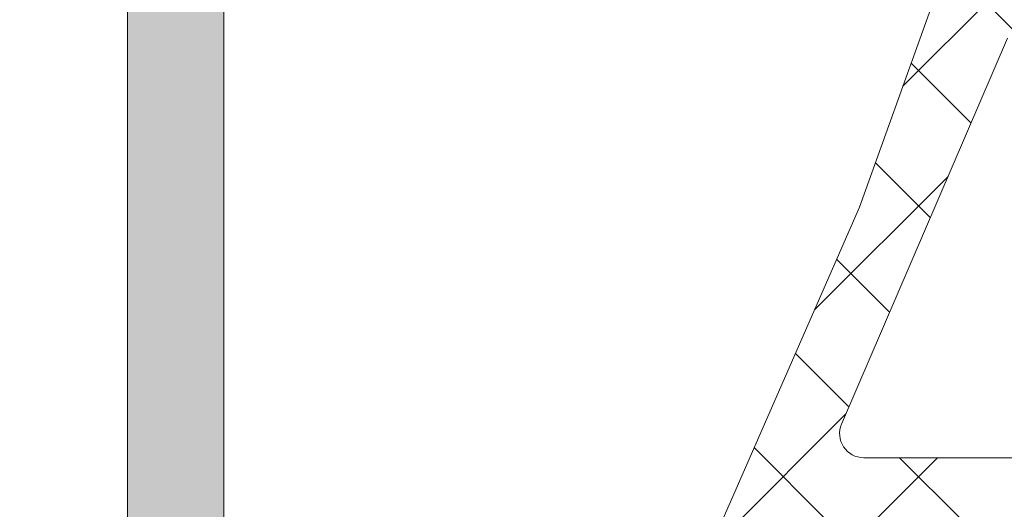
# Model space of a CAD drawing. Units: millimetres. Extents: x 0 to 1050, y 0 to 1485.
# Drawn here: x 454 to 475, y 1112 to 1122 of the extents above; entities that cross this region are included whole.
import ezdxf
from ezdxf import colors
from ezdxf.entities.mleader import LeaderData, LeaderLine
from ezdxf.enums import TextEntityAlignment as Align
from ezdxf.math import Vec2, Vec3

# ---------------------------------------------------------------- set-up
doc = ezdxf.new("R2010")
doc.units = ezdxf.units.MM
for name, color, linetype, lineweight in [('0S-Profile Aluminium', 254, 'Continuous', 0), ('0S-Profile EPDM', 22, 'Continuous', 0), ('0S-Shading Aluminium', 252, 'Continuous', 0), ('0S-Shading EPDM', 25, 'Continuous', 0)]:
    doc.layers.add(name, color=color, linetype=linetype, lineweight=lineweight)
doc.layers.add('Penosil Premium Elastic Gunfoam', color=3, linetype='Continuous')
doc.layers.add('Window System', color=7, linetype='Continuous')
doc.styles.get("Standard").update_dxf_attribs({"font": 'arial.ttf'})

# ---------------------------------------------------------------- blocks, each defined once
blk = doc.blocks.new('357430__A9A280D4_7000_4B15_9EE5_4DFC23860DCE_')
at = {"layer": '0S-Shading Aluminium'}
h = blk.add_hatch(color=256, dxfattribs=at)
edge = h.paths.add_edge_path()
edge.add_ellipse((6.400003639356698, 10.00014096847121), major_axis=(0, 0.4999963606434275), ratio=1, start_angle=270, end_angle=360.0000000000008, ccw=False)
edge.add_line((6.900000000000119, 10.00014096847116), (6.900000000196358, 2.799159322811759))
edge.add_ellipse((5.899980176852039, 2.799159322811817), major_axis=(0, 1.000019823344326), ratio=1, start_angle=179.999999999998, end_angle=270, ccw=False)
edge.add_line((5.899980176852003, 1.799139499467514), (2.700130882247854, 1.799139499664079))
edge.add_ellipse((2.700099866834563, 2.799108365027564), major_axis=(0, 0.9999688658444544), ratio=1, start_angle=89.9982160610603, end_angle=180.0017771076105, ccw=False)
edge.add_line((1.700131001474808, 2.799139499665557), (1.699981689453245, 4.499992370605468))
edge.add_line((1.699981689453245, 4.499992370605468), (1.100006103515745, 4.499992370605355))
edge.add_line((1.100006103515745, 4.499992370605355), (7.105427357601002e-15, 3.399986267089616))
edge.add_line((7.1e-15, 3.399986267089616), (0, 0))
edge.add_line((0, 0), (73.99993505544121, -4.2172701e-09))
edge.add_arc((73.99993505544121, 0.5000649456081306), 0.5000649498253759, 270, 360)
edge.add_line((74.50000000526654, 0.5000649456081306), (74.50000000649206, 4.499919421516436))
edge.add_arc((73.99991942085812, 4.49991942085802), 0.5000805856339384, 0, 90)
edge.add_line((73.99991942085812, 5.000000006491916), (72.70000112059384, 5.000000002494857))
edge.add_arc((72.70000112309106, 4.499950048784057), 0.5000499537108168, 90.00000028613137, 180)
edge.add_line((72.19995116938027, 4.499950048784057), (72.19995117187513, 4))
edge.add_line((72.19995117187513, 4), (73.1999511718751, 4))
edge.add_line((73.1999511718751, 4), (73.19995117255866, 2.499963026306318))
edge.add_ellipse((72.1999881455688, 2.499963026306318), major_axis=(0, 0.9999630269898743), ratio=1, start_angle=180, end_angle=270, ccw=False)
edge.add_line((72.1999881455688, 1.499999999316457), (68.20002804141345, 1.499999997045733))
edge.add_ellipse((68.20002804158433, 2.500076869709232), major_axis=(0, 1.000076872663481), ratio=1, start_angle=90, end_angle=179.9999999902089, ccw=False)
edge.add_line((67.19995116892086, 2.500076869709232), (67.19995117187511, 4))
edge.add_line((67.19995117187511, 4), (68.1999511718751, 4))
edge.add_line((68.1999511718751, 4), (68.19995117384711, 4.500044405263793))
edge.add_arc((67.6999955771389, 4.500044405263793), 0.4999555967082046, 0, 90)
edge.add_line((67.6999955771389, 5.000000001972012), (64.89996337855423, 5))
edge.add_arc((64.89996337890635, 4.5), 0.5000000000000142, 90.00000004035124, 180)
edge.add_line((64.39996337890635, 4.5), (64.39996337890636, 4.300000000000011))
edge.add_arc((64.8999633789064, 4.300000000000011), 0.5000000000000427, 180, 270.0000001411714)
edge.add_line((64.89996338013836, 3.799999999999954), (65.39992827974075, 3.800000001231865))
edge.add_ellipse((65.39992827974075, 3.299964900834595), major_axis=(0, 0.5000351003972529), ratio=1, start_angle=270, end_angle=360, ccw=False)
edge.add_line((65.89996338013802, 3.299964901006205), (65.8999633791807, 2.500013511701581))
edge.add_ellipse((65.3999468154471, 2.500013511701467), major_axis=(0, 0.5000165637336096), ratio=1, start_angle=180, end_angle=270, ccw=False)
edge.add_line((65.3999468154471, 1.999996947967815), (34.09993451157654, 1.999996948242312))
edge.add_line((34.09993451157654, 1.999996948242312), (28.06147034555171, 2.432394048983837))
edge.add_ellipse((28.09992640041271, 3.431646224154064), major_axis=(0, 0.9999918888360748), ratio=1, start_angle=89.99864418460021, end_angle=177.7960690305399, ccw=False)
edge.add_line((27.09993451185662, 3.431669887407167), (27.10009228759776, 10.09914627692325))
edge.add_ellipse((27.60009228745773, 10.09913444519026), major_axis=(0, 0.4999999999999526), ratio=1, start_angle=360, end_angle=449.9986441832561, ccw=False)
edge.add_line((27.60009228745773, 10.5991344451902), (28.49999999999999, 10.5991344451902))
edge.add_arc((28.5, 11.0991344451902), 0.5000000000000071, 269.9999999999984, 360.0000000000001)
edge.add_line((29, 11.0991344451902), (29, 12.5))
edge.add_ellipse((29.07883644654305, 12.7675205919931), major_axis=(0, 0.2788950563274276), ratio=1, start_angle=88.83541062590308, end_angle=163.5801235805057, ccw=False)
edge.add_line((28.799999, 12.77318899999147), (28.79999899999999, 13.22678299999143))
edge.add_ellipse((29.07886709564316, 13.23244365946851), major_axis=(0, 0.2789255417371548), ratio=1, start_angle=16.42459455535061, end_angle=91.16287007289247, ccw=False)
edge.add_line((29, 13.4999869999915), (29, 15.379998))
edge.add_arc((28.69999999999999, 15.379998), 0.3000000000000007, 0, 90)
edge.add_line((28.69999999999999, 15.67999800000001), (27.72002568095721, 15.67999800000001))
edge.add_arc((27.72002568095721, 15.379998), 0.3000000000000007, 90, 180)
edge.add_line((27.42002568095721, 15.379998), (27.42002568095721, 12.62))
edge.add_ellipse((27.3000256809572, 12.62), major_axis=(0, 0.1200000000000081), ratio=1, start_angle=180, end_angle=270, ccw=False)
edge.add_line((27.3000256809572, 12.5), (23, 12.5))
edge.add_ellipse((23, 13), major_axis=(0, 0.5), ratio=1, start_angle=90, end_angle=180, ccw=False)
edge.add_line((22.5, 13), (22.5, 13.69999999999999))
edge.add_line((22.5, 13.69999999999999), (23.88149545762237, 16.09282032302752))
edge.add_arc((23.76188021535171, 16.16188021535168), 0.1381197846482943, 329.9999999999938, 455.6225775507939)
edge.add_arc((24.2382232411738, 11.3233911381522), 4.999999999999966, 95.62257755079344, 162.2515836439296)
edge.add_ellipse((19, 13.00000000000006), major_axis=(0, 0.5000000000000347), ratio=1, start_angle=180, end_angle=252.2515836439278, ccw=False)
edge.add_line((19, 12.5), (14.99999999999996, 12.5))
edge.add_ellipse((14.99999999999996, 12.99999999999988), major_axis=(0, 0.4999999999999201), ratio=1, start_angle=107.74841635607001, end_angle=180, ccw=False)
edge.add_arc((9.761776758826144, 11.32339113815209), 5.00000000000009, 17.74841635606996, 84.37742244920602)
edge.add_arc((10.23811978464829, 16.16188021535168), 0.1381197846482951, 84.37742244920602, 210.0000000000063)
edge.add_line((10.11850454237763, 16.09282032302752), (11.5, 13.69999999999999))
edge.add_line((11.5, 13.69999999999999), (11.5, 13))
edge.add_ellipse((11, 13), major_axis=(0, 0.5), ratio=1, start_angle=180, end_angle=270, ccw=False)
edge.add_line((11, 12.5), (6.699974319042687, 12.5))
edge.add_ellipse((6.699974319042687, 12.61999999999995), major_axis=(0, 0.1199999999999246), ratio=1, start_angle=90, end_angle=180, ccw=False)
edge.add_line((6.579974319042768, 12.61999999999995), (6.579974319042768, 15.37999799999994))
edge.add_arc((6.279974319042764, 15.37999799999994), 0.2999999999999989, 0, 90)
edge.add_line((6.279974319042764, 15.67999799999995), (5.299999999999981, 15.6799979999999))
edge.add_arc((5.299999999999981, 15.37999799999994), 0.3000000000000025, 90, 180)
edge.add_line((4.999999999999979, 15.37999799999994), (4.999999999999979, 13.49998699999139))
edge.add_ellipse((4.921132904356809, 13.23244365946846), major_axis=(0, 0.2789255417371497), ratio=1, start_angle=268.8371299271194, end_angle=343.57540544464473, ccw=False)
edge.add_line((5.200000999999978, 13.22678299999143), (5.200000999999978, 12.7731889999913))
edge.add_ellipse((4.921163553456934, 12.76752059199305), major_axis=(0, 0.2788950563274273), ratio=1, start_angle=196.419876419493, end_angle=271.16458937407344, ccw=False)
edge.add_line((4.999999999999979, 12.49999999999994), (0.7000030448593506, 12.49999999999983))
edge.add_arc((0.7000030448593649, 11.99999695513116), 0.5000030448686275, 90.00000000000159, 180)
edge.add_line((0.1999999999907374, 11.99999695513116), (0.1999999999907374, 11.00014037396551))
edge.add_arc((0.7000030448595282, 11.00014037397017), 0.5000030448687909, 180, 270)
edge.add_line((0.7000030448595282, 10.50013732910139), (6.400003639356691, 10.50013732911463))
edge = h.paths.add_edge_path()
edge.add_line((8.400000000000004, 2.099142551421891), (8.400000000000004, 10.29913139343239))
edge.add_ellipse((8.900000000000006, 10.29913139343239), major_axis=(0, 0.5), ratio=1, start_angle=360, end_angle=450, ccw=False)
edge.add_line((8.900000000000006, 10.79913139343239), (25.1, 10.79913139343239))
edge.add_ellipse((25.1, 10.29913139343239), major_axis=(0, 0.5), ratio=1, start_angle=270, end_angle=360, ccw=False)
edge.add_line((25.6, 10.29913139343239), (25.6, 2.099142551421892))
edge.add_ellipse((25.1, 2.099142551421891), major_axis=(0, 0.5), ratio=1, start_angle=180, end_angle=270, ccw=False)
edge.add_line((25.1, 1.599142551421891), (8.900000000000006, 1.599142551421891))
edge.add_ellipse((8.900000000000006, 2.099142551421891), major_axis=(0, 0.5), ratio=1, start_angle=90, end_angle=180, ccw=False)
at = {"layer": '0S-Profile Aluminium', "color": 7}
for points in [[(1.700131001474808, 2.799139499665557), (1.699981689453245, 4.499992370605468), (1.100006103515745, 4.499992370605355), (7.1e-15, 3.399986267089616), (0, 0), (73.99993505544121, -4.2172701e-09)], [(65.3999468154471, 1.999996947967815), (34.09993451157654, 1.999996948242312), (28.06147034555171, 2.432394048983837)]]:
    blk.add_lwpolyline(points, dxfattribs=at)
blk = doc.blocks.new('366260__6F9EF3B9_3C11_4167_ABF6_ECF0E72E5867_')
at = {"layer": '0S-Profile Aluminium', "color": 7, "true_color": 0xffffff}
blk.add_blockref('357430__A9A280D4_7000_4B15_9EE5_4DFC23860DCE_', (0, 0), dxfattribs=at)
blk = doc.blocks.new('284201__0B10149E_D8FD_4B24_B81C_D8A9530CD8E5_')
at = {"layer": '0S-Shading EPDM'}
h = blk.add_hatch(dxfattribs=at)
h.set_pattern_fill('ANSI37', color=256, scale=0.625, angle=90, style=0)
h.set_pattern_definition([(135, (0, 0), (-1.403165018917055, -1.403165018917055), []), (225, (0, 0), (1.403165018917055, -1.403165018917055), [])])
edge = h.paths.add_edge_path()
edge.add_ellipse((17.40808618373918, -4.967878402638576), major_axis=(0, 1.186136127446788), ratio=1, start_angle=198.6555768496267, end_angle=263.7502930622398, ccw=False)
edge.add_line((17.78750562129995, -6.091693246478768), (14.5461658807025, -7.186025968629678))
edge.add_line((14.5461658807025, -7.186025968629678), (6.496370539439425, -10.07580446183681))
edge.add_line((6.496370539439424, -10.07580446183681), (-3.401506308609199, -14.40861319198973))
edge.add_ellipse((-3.599776112731831, -13.94960438513186), major_axis=(0, 0.4999999999999106), ratio=1, start_angle=90.06652927700469, end_angle=203.362030134628, ccw=False)
edge.add_line((-4.099775775661584, -13.95018496246774), (-4.100410580336642, -13.40348411139183))
edge.add_ellipse((-3.600410917406407, -13.40290353405629), major_axis=(0, 0.5000000000003973), ratio=1, start_angle=23.92089622351358, end_angle=90.06652927696098, ccw=False)
edge.add_line((-3.803148415141379, -12.94585046600781), (-0.5991454232237317, -11.54409361871955))
edge.add_arc((-0.9999999999999148, -10.62795192210399), 1.000000000000019, 293.6316130744058, 359.9999999999999)
edge.add_line((9.95e-14, -10.62795192210416), (1.137e-13, -5.400009602400416))
edge.add_line((1.137e-13, -5.400009602400416), (-1.799479302241792, -5.400001526503956))
edge.add_line((-1.799479302241792, -5.400001526503956), (-1.93742066271551, -5.914802551894468))
edge.add_ellipse((-2.21457489711669, -5.800036944621695), major_axis=(0, 0.2999760228071321), ratio=1, start_angle=157.4963437862735, end_angle=247.5062530200566, ccw=False)
edge.add_line((-2.329388436152839, -6.077171326308927), (-3.599514778926462, -5.228004456191513))
edge.add_ellipse((-3.099793601011327, -4.362140035178697), major_axis=(0, 0.9997211867479623), ratio=1, start_angle=89.99238364320911, end_angle=150.0092257961061, ccw=False)
edge.add_line((-4.09951477892649, -4.362007141738274), (-4.099484247370241, -3.637645975647501))
edge.add_ellipse((-3.099747115389646, -3.637853926735374), major_axis=(0, 0.99973715360811), ratio=1, start_angle=389.99130270021794, end_angle=449.98808214765626, ccw=False)
edge.add_line((-3.599484261348735, -2.771980286269808), (-2.329388436152996, -1.922813416152507))
edge.add_ellipse((-2.214575965137882, -2.199961163306795), major_axis=(0, 0.299987961847291), ratio=1, start_angle=292.49872006233824, end_angle=382.50249072736244, ccw=False)
edge.add_line((-1.937420662715396, -2.085166931777564), (-1.799448784663638, -2.599983215957195))
edge.add_line((-1.799448784663638, -2.599983215957195), (-2.842170943040401e-14, -2.599991291861442))
edge.add_line((-2.84e-14, -2.599991291861442), (0, 0))
edge.add_line((0, 0), (0.8004004329487769, -1.705e-13))
edge.add_ellipse((0.8004004329487202, -0.5000000000001137), major_axis=(0, 0.4999999999999469), ratio=1, start_angle=270, end_angle=359.9999999999935, ccw=False)
edge.add_line((1.300400432948663, -0.5), (1.300400432948663, -2.799765231855474))
edge.add_arc((1.800400432948663, -2.799765231855474), 0.4999999999999996, 180, 270)
edge.add_line((1.800400432948663, -3.299765231855473), (10.68185315168173, -3.299765231855473))
edge.add_arc((10.68185315168173, -2.799765231855417), 0.5000000000000587, 270, 362.5000079312494)
edge.add_line((11.18137725945368, -2.777955469025414), (10.20408855574828, 19.60556477180529))
edge.add_arc((7.70646801688882, 19.49651595765516), 2.50000000000003, 2.500007931252278, 65.00000000000036)
edge.add_line((8.763013671240572, 21.76228542524683), (0.2040651602784891, 25.75338866166271))
edge.add_arc((-0.007243970591901, 25.30023476814426), 0.5000000000001101, 65.00000000000175, 89.99999999999673)
edge.add_line((-0.0072439705918725, 25.80023476814438), (-4.099995802242177, 25.8002347681446))
edge.add_line((-4.099995802242177, 25.8002347681446), (-4.099995802242203, 28.29785742267211))
edge.add_line((-4.099995802242203, 28.29785742267211), (-2.549604297431613, 29.19297637889298))
edge.add_ellipse((-2.299604296684194, 28.75996367743227), major_axis=(0, 0.4999999999999805), ratio=1, start_angle=270, end_angle=390.0000000988969, ccw=False)
edge.add_line((-1.799604296684208, 28.7599636774321), (-0.1022334967331915, 28.75996367743204))
edge.add_line((-0.1022334967331915, 28.75996367743204), (-0.102233496733092, 26.76644216099481))
edge.add_arc((0.3977665032668938, 26.76644216099481), 0.4999999999999934, 180, 245.0000000000021)
edge.add_line((0.1864573723965606, 26.31328826747648), (8.97432280211096, 22.21543931876511))
edge.add_ellipse((7.706468016888947, 19.49651595765522), major_axis=(0, 2.999999999999902), ratio=1, start_angle=272.50000793125315, end_angle=335.00000000000097, ccw=False)
edge.add_line((10.70361266352016, 19.62737453463541), (10.73194650187341, 18.97842500531442))
edge.add_arc((11.2314706096453, 19.00023476814448), 0.5000000000000018, 182.5000079312563, 269.9999999999984)
edge.add_line((11.23147060964528, 18.50023476814448), (12.19999999999999, 18.50023476814448))
edge.add_ellipse((12.20000000000003, 18.40023476814451), major_axis=(0, 0.0999999999999695), ratio=1, start_angle=270, end_angle=360.00000000002444, ccw=False)
edge.add_line((12.29999999999999, 18.40023476814457), (12.29999999999999, 18.10023476814439))
edge.add_ellipse((12.20000000000006, 18.10023476814439), major_axis=(0, 0.0999999999999428), ratio=1, start_angle=179.9999999999756, end_angle=270, ccw=False)
edge.add_line((12.20000000000001, 18.00023476814448), (11.29696223204368, 18.00023476814448))
edge.add_arc((11.29696223204369, 17.50023476814448), 0.5000000000000107, 90.00000000000159, 182.500007931256)
edge.add_line((10.79743812427179, 17.47842500531442), (11.78158158024985, -5.062094375749041))
edge.add_arc((12.28110568802184, -5.040284612919037), 0.5000000000001033, 182.500007931249, 273.217154230936)
edge.add_line((12.30916590475459, -5.539496616217263), (17.4429087585076, -5.250933969135018))
edge.add_arc((17.32735329126845, -4.840516144260675), 0.4263752537184519, 285.7248665381415, 429.2409792149553)
edge.add_line((17.47847699581194, -4.441821420306951), (17.24587359947704, -4.443060996349743))
edge.add_line((17.24587359947704, -4.443060996349743), (15.3632950728991, -4.741198861712916))
edge.add_line((15.3632950728991, -4.741198861712916), (12.51401001219591, -4.340772658981848))
edge.add_ellipse((12.55576043967932, -4.043692027157931), major_axis=(0, 0.299999999999882), ratio=1, start_angle=55.40231275768599, end_angle=172.0002898350898, ccw=False)
edge.add_ellipse((14.77833192148651, -5.576808985598348), major_axis=(0, 3.000050295827764), ratio=1, start_angle=341.9916000009653, end_angle=415.40231275768394, ccw=False)
edge.add_line((15.70581674038013, -2.723727548236638), (17.96070813594866, -3.357302987689536))
edge.add_ellipse((17.79977901613829, -4.132515275713899), major_axis=(0, 0.7917400287385773), ratio=1, start_angle=276.7983370582113, end_angle=348.2723368938839, ccw=False)
edge.add_line((18.58595227657355, -4.0387929321476), (18.58717297969865, -5.097003305072177))
edge = h.paths.add_edge_path()
edge.add_line((-2.120783187325457, -4.777476722908147), (-0.4411151970171545, -4.496824265151587))
edge.add_arc((-0.5027350128362968, -3.999775626262192), 0.5008536224520999, 277.0669812878858, 442.9378556914792)
edge.add_line((-0.4411571586870764, -3.502721787124243), (-2.120783334263634, -3.222076916029152))
edge.add_arc((-2.203184846361239, -3.715240165677698), 0.4999999999998804, 80.51420806158266, 120.0002183390875)
edge.add_line((-2.453186496456439, -3.282228416472719), (-2.591547783687062, -3.362112045913306))
edge.add_arc((-2.292092690348226, -3.999776840835181), 0.7044783485738418, 115.1553172518314, 244.8446827481675)
edge.add_line((-2.591547783687076, -4.637441635757057), (-2.453186520879455, -4.717325251096951))
edge.add_arc((-2.203184870784198, -4.284313501891801), 0.5000000000000177, 239.9997816609166, 279.485811847177)
edge = h.paths.add_edge_path()
edge.add_arc((9.799999999999997, -5.299761652639915), 0.4999999999999876, 0, 90.00005124086147)
edge.add_line((9.799999552839123, -4.799761652640086), (1.799999552839125, -4.799768807213808))
edge.add_arc((1.799999999999982, -5.299768807213582), 0.4999999999999895, 90.00005124085982, 180)
edge.add_line((1.299999999999982, -5.299768807213582), (1.299999999999926, -9.988166370485146))
edge.add_arc((1.799999999999926, -9.988166370485146), 0.5000000000000009, 180, 293.2589183304001)
edge.add_line((1.997443432669626, -10.4475312482192), (9.997443432669684, -7.008984816134046))
edge.add_arc((9.799999999999983, -6.549619938400041), 0.4999999999999986, 293.2589183304027, 360)
edge.add_line((10.29999999999998, -6.549619938400041), (10.29999999999998, -5.299761652639858))
at = {"layer": '0S-Profile Aluminium', "color": 7}
for points in [[(1.299999999999982, -5.299768807213582), (1.299999999999926, -9.988166370485146)], [(1.997443432669626, -10.4475312482192), (9.997443432669684, -7.008984816134046)]]:
    blk.add_lwpolyline(points, dxfattribs=at)
blk.add_arc((1.799999999999926, -9.988166370485146), 0.5000000000000009, 180, 293.2589183304001, dxfattribs=at)
at = {"layer": '0S-Profile EPDM', "color": 7}
blk.add_lwpolyline([(17.78750562129995, -6.091693246478768), (14.5461658807025, -7.186025968629678), (6.496370539439424, -10.07580446183681), (-3.401506308609199, -14.40861319198973)], dxfattribs=at)
blk = doc.blocks.new('284201__2102CBD8_DBA6_4076_9878_1177C4C7477F_')
at = {"layer": '0S-Profile EPDM', "color": 7, "true_color": 0xffffff}
blk.add_blockref('284201__0B10149E_D8FD_4B24_B81C_D8A9530CD8E5_', (0, 0), dxfattribs=at)
blk = doc.blocks.new('357430__41D57EE2_C8F6_4D2E_A1BE_FDDD36F53809_')
at = {"layer": '0S-Shading Aluminium'}
h = blk.add_hatch(color=256, dxfattribs=at)
edge = h.paths.add_edge_path()
edge.add_ellipse((6.400003639356783, 10.00014096847118), major_axis=(0, 0.4999963606434275), ratio=1, start_angle=270, end_angle=360, ccw=False)
edge.add_line((6.900000000000089, 10.00014096847118), (6.900000000196314, 2.799159322811789))
edge.add_ellipse((5.899980176852067, 2.799159322811817), major_axis=(0, 1.000019823344326), ratio=1, start_angle=180, end_angle=270, ccw=False)
edge.add_line((5.899980176852067, 1.799139499467486), (2.700130882247776, 1.799139499664079))
edge.add_ellipse((2.700099866834535, 2.799108365027535), major_axis=(0, 0.9999688658444544), ratio=1, start_angle=89.9982160610603, end_angle=180.0017771076077, ccw=False)
edge.add_line((1.700131001474801, 2.799139499665557), (1.699981689453352, 4.499992370605468))
edge.add_line((1.699981689453352, 4.499992370605468), (1.100006103515852, 4.499992370605355))
edge.add_line((1.100006103515852, 4.499992370605355), (0, 3.399986267089616))
edge.add_line((0, 3.399986267089616), (0, 0))
edge.add_line((0, 0), (73.99993505544124, -4.2172417e-09))
edge.add_arc((73.99993505544124, 0.5000649456081306), 0.5000649498253759, 270, 360)
edge.add_line((74.50000000526666, 0.5000649456081306), (74.50000000649197, 4.499919421516436))
edge.add_arc((73.99991942085808, 4.49991942085802), 0.5000805856339384, 0, 90)
edge.add_line((73.99991942085808, 5.000000006491944), (72.70000112059392, 5.000000002494886))
edge.add_arc((72.70000112309117, 4.499950048784057), 0.5000499537108168, 90.00000028613461, 180)
edge.add_line((72.19995116938027, 4.499950048784057), (72.199951171875, 4))
edge.add_line((72.199951171875, 4), (73.199951171875, 4))
edge.add_line((73.199951171875, 4), (73.1999511725587, 2.499963026306318))
edge.add_ellipse((72.1999881455688, 2.499963026306318), major_axis=(0, 0.9999630269898743), ratio=1, start_angle=180, end_angle=270, ccw=False)
edge.add_line((72.1999881455688, 1.499999999316457), (68.20002804141336, 1.499999997045762))
edge.add_ellipse((68.20002804158433, 2.500076869709232), major_axis=(0, 1.000076872663481), ratio=1, start_angle=90, end_angle=179.9999999902041, ccw=False)
edge.add_line((67.19995116892096, 2.500076869709232), (67.199951171875, 4))
edge.add_line((67.199951171875, 4), (68.199951171875, 4))
edge.add_line((68.199951171875, 4), (68.19995117384701, 4.500044405263793))
edge.add_arc((67.6999955771389, 4.500044405263793), 0.4999555967082046, 0, 90)
edge.add_line((67.6999955771389, 5.000000001971983), (64.89996337855428, 5))
edge.add_arc((64.89996337890625, 4.5), 0.5000000000000142, 90.00000004033329, 180)
edge.add_line((64.39996337890625, 4.5), (64.39996337890625, 4.300000000000039))
edge.add_arc((64.89996337890648, 4.300000000000039), 0.5000000000000427, 180, 270.0000001411666)
edge.add_line((64.89996338013837, 3.799999999999982), (65.39992827974083, 3.800000001231865))
edge.add_ellipse((65.39992827974083, 3.299964900834595), major_axis=(0, 0.5000351003972529), ratio=1, start_angle=270, end_angle=360, ccw=False)
edge.add_line((65.89996338013793, 3.299964901006205), (65.89996337918069, 2.500013511701581))
edge.add_ellipse((65.39994681544704, 2.500013511701467), major_axis=(0, 0.5000165637336096), ratio=1, start_angle=180, end_angle=270, ccw=False)
edge.add_line((65.39994681544704, 1.999996947967844), (34.09993451157652, 1.999996948242312))
edge.add_line((34.09993451157652, 1.999996948242312), (28.0614703455517, 2.432394048983837))
edge.add_ellipse((28.09992640041264, 3.431646224154093), major_axis=(0, 0.9999918888360748), ratio=1, start_angle=89.99864418460021, end_angle=177.7960690305432, ccw=False)
edge.add_line((27.09993451185665, 3.431669887407196), (27.10009228759782, 10.09914627692328))
edge.add_ellipse((27.60009228745776, 10.09913444519026), major_axis=(0, 0.4999999999999526), ratio=1, start_angle=360, end_angle=449.9986441832561, ccw=False)
edge.add_line((27.60009228745776, 10.5991344451902), (28.5, 10.5991344451902))
edge.add_arc((28.5, 11.0991344451902), 0.5000000000000071, 270, 360)
edge.add_line((29, 11.0991344451902), (29, 12.5))
edge.add_ellipse((29.07883644654294, 12.7675205919931), major_axis=(0, 0.2788950563274276), ratio=1, start_angle=88.83541062589649, end_angle=163.5801235805281, ccw=False)
edge.add_line((28.79999900000007, 12.7731889999915), (28.79999900000007, 13.22678299999145))
edge.add_ellipse((29.07886709564309, 13.23244365946854), major_axis=(0, 0.2789255417371548), ratio=1, start_angle=16.424594555338217, end_angle=91.16287007289282, ccw=False)
edge.add_line((29, 13.4999869999915), (29, 15.379998))
edge.add_arc((28.70000000000004, 15.379998), 0.3000000000000007, 0, 90)
edge.add_line((28.70000000000004, 15.67999800000001), (27.72002568095718, 15.67999800000001))
edge.add_arc((27.72002568095718, 15.379998), 0.3000000000000007, 90, 180)
edge.add_line((27.42002568095723, 15.379998), (27.42002568095723, 12.62))
edge.add_ellipse((27.30002568095711, 12.62), major_axis=(0, 0.1200000000000081), ratio=1, start_angle=180, end_angle=270, ccw=False)
edge.add_line((27.30002568095711, 12.5), (23, 12.5))
edge.add_ellipse((23, 13), major_axis=(0, 0.5), ratio=1, start_angle=90, end_angle=180, ccw=False)
edge.add_line((22.5, 13), (22.5, 13.69999999999999))
edge.add_line((22.5, 13.69999999999999), (23.88149545762235, 16.09282032302755))
edge.add_arc((23.76188021535177, 16.16188021535168), 0.1381197846482943, 329.9999999999891, 455.6225775508536)
edge.add_arc((24.23822324117373, 11.32339113815223), 4.999999999999966, 95.62257755079371, 162.2515836439297)
edge.add_ellipse((19, 13.00000000000003), major_axis=(0, 0.5000000000000347), ratio=1, start_angle=180, end_angle=252.2515836439309, ccw=False)
edge.add_line((19, 12.5), (15, 12.5))
edge.add_ellipse((15, 12.99999999999991), major_axis=(0, 0.4999999999999201), ratio=1, start_angle=107.748416356066, end_angle=180, ccw=False)
edge.add_arc((9.761776758826043, 11.32339113815209), 5.00000000000009, 17.7484163560702, 84.37742244920389)
edge.add_arc((10.23811978464823, 16.16188021535168), 0.1381197846482951, 84.37742244914621, 210.0000000000108)
edge.add_line((10.11850454237765, 16.09282032302755), (11.5, 13.69999999999999))
edge.add_line((11.5, 13.69999999999999), (11.5, 13))
edge.add_ellipse((11, 13), major_axis=(0, 0.5), ratio=1, start_angle=180, end_angle=270, ccw=False)
edge.add_line((11, 12.5), (6.699974319042668, 12.5))
edge.add_ellipse((6.699974319042668, 12.61999999999992), major_axis=(0, 0.1199999999999246), ratio=1, start_angle=90, end_angle=180, ccw=False)
edge.add_line((6.579974319042777, 12.61999999999992), (6.579974319042777, 15.37999799999994))
edge.add_arc((6.279974319042821, 15.37999799999994), 0.2999999999999989, 0, 90)
edge.add_line((6.279974319042821, 15.67999799999993), (5.299999999999955, 15.67999799999993))
edge.add_arc((5.299999999999955, 15.37999799999991), 0.3000000000000025, 90, 180)
edge.add_line((5, 15.37999799999991), (5, 13.49998699999142))
edge.add_ellipse((4.921132904356909, 13.23244365946848), major_axis=(0, 0.2789255417371497), ratio=1, start_angle=268.83712992711287, end_angle=343.57540544466013, ccw=False)
edge.add_line((5.200000999999928, 13.22678299999143), (5.200000999999928, 12.77318899999133))
edge.add_ellipse((4.921163553456835, 12.76752059199305), major_axis=(0, 0.2788950563274273), ratio=1, start_angle=196.4198764195152, end_angle=271.1645893740794, ccw=False)
edge.add_line((5, 12.49999999999991), (0.7000030448593861, 12.4999999999998))
edge.add_arc((0.7000030448593862, 11.99999695513119), 0.5000030448686275, 90, 180)
edge.add_line((0.1999999999907231, 11.99999695513119), (0.1999999999907231, 11.00014037396553))
edge.add_arc((0.7000030448596135, 11.00014037397017), 0.5000030448687909, 180, 270)
edge.add_line((0.7000030448596135, 10.50013732910136), (6.400003639356783, 10.50013732911463))
edge = h.paths.add_edge_path()
edge.add_line((8.40000000000009, 2.099142551421891), (8.40000000000009, 10.29913139343239))
edge.add_ellipse((8.90000000000009, 10.29913139343239), major_axis=(0, 0.5), ratio=1, start_angle=360, end_angle=450, ccw=False)
edge.add_line((8.90000000000009, 10.79913139343239), (25.09999999999991, 10.79913139343239))
edge.add_ellipse((25.09999999999991, 10.29913139343239), major_axis=(0, 0.5), ratio=1, start_angle=270, end_angle=360, ccw=False)
edge.add_line((25.59999999999991, 10.29913139343239), (25.59999999999991, 2.099142551421892))
edge.add_ellipse((25.09999999999991, 2.099142551421891), major_axis=(0, 0.5), ratio=1, start_angle=180, end_angle=270, ccw=False)
edge.add_line((25.09999999999991, 1.599142551421891), (8.900000000000091, 1.599142551421891))
edge.add_ellipse((8.90000000000009, 2.099142551421891), major_axis=(0, 0.5), ratio=1, start_angle=90, end_angle=180, ccw=False)
at = {"layer": '0S-Profile Aluminium', "color": 7}
for points in [[(1.700131001474801, 2.799139499665557), (1.699981689453352, 4.499992370605468), (1.100006103515852, 4.499992370605355), (0, 3.399986267089616), (0, 0), (73.99993505544124, -4.2172417e-09)], [(65.39994681544704, 1.999996947967844), (34.09993451157652, 1.999996948242312), (28.0614703455517, 2.432394048983837)]]:
    blk.add_lwpolyline(points, dxfattribs=at)
blk = doc.blocks.new('366260__53B78AE1_CD35_42E7_9BDA_6156F43E7B45_')
at = {"layer": '0S-Profile Aluminium', "color": 7, "true_color": 0xffffff}
blk.add_blockref('357430__41D57EE2_C8F6_4D2E_A1BE_FDDD36F53809_', (0, 0), dxfattribs=at)
blk = doc.blocks.new('_TagCircle')
at = {"color": 0, "linetype": 'ByBlock', "lineweight": -2, "transparency": 16777216}
blk.add_circle((0, 0), 4, dxfattribs=at)
at = {"color": 0, "transparency": 16777216}
blk.add_attdef('TAGNUMBER', text='', height=3, dxfattribs=at).set_placement((0, -1.5), align=Align.CENTER)

msp = doc.modelspace()

# ---------------------------------------------------------------- block references
at = {"layer": 'Window System', "color": 7, "true_color": 0xffffff, "extrusion": (2e-16, 2e-16, -1), "rotation": 89.99999999999999}
msp.add_blockref('366260__6F9EF3B9_3C11_4167_ABF6_ECF0E72E5867_', (-456.4667696088673, 1077.802609388688), dxfattribs=at)
at = {"layer": 'Window System', "color": 7, "true_color": 0xffffff, "extrusion": (4e-16, -7.347638122934264e-32, -1), "rotation": 90.00000000000001}
msp.add_blockref('366260__53B78AE1_CD35_42E7_9BDA_6156F43E7B45_', (-456.4667696088381, 1077.802609388688), dxfattribs=at)
at = {"layer": 'Window System', "color": 7, "true_color": 0xffffff, "extrusion": (4e-16, 2e-16, -1), "rotation": 89.99999999999999}
msp.add_blockref('284201__2102CBD8_DBA6_4076_9878_1177C4C7477F_', (-481.7167696088673, 1111.802609388688), dxfattribs=at)

# ---------------------------------------------------------------- leaders
at = {"layer": 'Penosil Premium Elastic Gunfoam', "color": 7, "linetype": 'ByBlock'}
ml = msp.add_multileader_block('Standard', dxfattribs=at)
ml.set_content('_TagCircle', color=7, scale=5)
ml.set_attribute('TAGNUMBER', '1', width=0)
ml.set_leader_properties()
ml.build(insert=Vec2(0, 0))
ml.multileader.update_dxf_attribs({"dogleg_length": 3, "arrow_head_size": 12.5, "scale": 5, "block_connection_type": 1})
ctx = ml.context
ctx.base_point, ctx.scale, ctx.char_height, ctx.arrow_head_size, ctx.landing_gap_size, ctx.plane_origin = Vec3(196.0210406395358, 1164.687433577566), 5, 12.5, 12.5, 10, Vec3(496.8662923902393, 1047.802609388688)
ctx.attachment_type = 1
notes = []
notes.append((ctx, [(0, (1, 1, 0), (251.0210406395358, 1164.687433577566), (-1, 0), 15, [(0, [(500.0588163798675, 1038.87067779756)], 0, [])])]))
ctx.block.insert = Vec3(216.0210406395358, 1164.687433577566)
for ctx, leaders in notes:
    for number, flags, end, landing, length, lines in leaders:
        leader = LeaderData()
        leader.index, (leader.has_last_leader_line, leader.has_dogleg_vector, leader.attachment_direction) = number, flags
        leader.last_leader_point, leader.dogleg_vector, leader.dogleg_length = Vec3(end), Vec3(landing), length
        for number, points, colour, breaks in lines:
            line = LeaderLine()
            line.index, line.vertices, line.color, line.breaks = number, Vec3.list(points), colors.encode_raw_color(colour), breaks
            leader.lines.append(line)
        ctx.leaders.append(leader)

doc.saveas('drawing.dxf')
